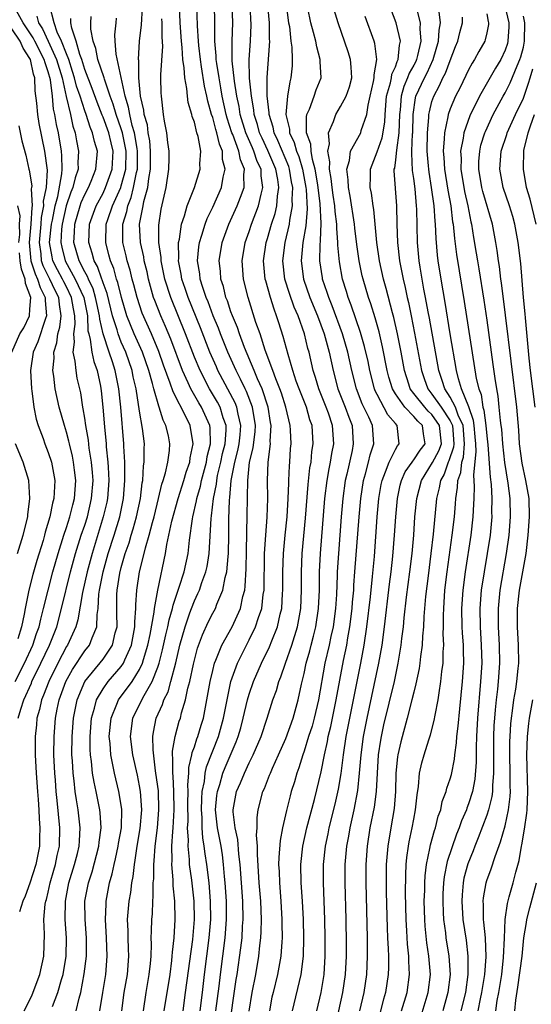
# Model space of a CAD drawing. Units: inches. Extents: x 2637953 to 2640000, y 1518000 to 1518493.
# Drawn here: x 2639844 to 2639900, y 1518056 to 1518163 of the extents above; entities that cross this region are included whole.
import ezdxf

# ---------------------------------------------------------------- set-up
doc = ezdxf.new("R2010")
doc.units = ezdxf.units.IN
doc.header["$MEASUREMENT"] = 0
doc.layers.add('LD26371518_2ft', color=63, linetype='Continuous')

msp = doc.modelspace()

# ---------------------------------------------------------------- linework, layer by layer
at = {"layer": 'LD26371518_2ft'}
for points, elevation in [([(2639843.7, 1518087), (2639843.99, 1518087.99), (2639844.34, 1518089), (2639845.16, 1518090.84), (2639845.22, 1518091), (2639846.2, 1518093), (2639847.14, 1518095), (2639847.93, 1518097), (2639848.47, 1518099), (2639849.45, 1518103), (2639849.99, 1518105), (2639850.62, 1518107), (2639851, 1518108.12), (2639851.28, 1518109), (2639851.75, 1518111), (2639851.9, 1518113), (2639851.86, 1518113.86), (2639851.74, 1518115), (2639851.48, 1518116.52), (2639851.39, 1518117.39), (2639851.11, 1518119), (2639851, 1518119.8), (2639850.83, 1518120.83), (2639850.79, 1518121), (2639850.55, 1518122.55), (2639850.18, 1518124.18), (2639850.04, 1518125), (2639849.96, 1518126.04), (2639849.74, 1518127), (2639849.89, 1518128.11), (2639849.79, 1518129), (2639849.94, 1518130.06), (2639849.9, 1518131), (2639849.75, 1518131.75), (2639849.56, 1518133), (2639849, 1518134.14), (2639848.7, 1518134.7), (2639848.56, 1518135), (2639848.01, 1518136.01), (2639847.52, 1518137), (2639847.42, 1518137.42), (2639847.15, 1518139), (2639847.35, 1518141), (2639847.45, 1518141.45), (2639847.75, 1518143), (2639848.04, 1518144.04), (2639848.49, 1518146.49), (2639848.51, 1518147), (2639848.49, 1518148.49), (2639848.44, 1518149), (2639848.11, 1518151), (2639847.91, 1518151.91), (2639847.74, 1518153), (2639847.59, 1518153.59), (2639847.45, 1518155), (2639847.23, 1518156.77), (2639847, 1518157.64), (2639846.65, 1518158.65), (2639846.57, 1518159), (2639845.52, 1518161), (2639845.36, 1518161.36), (2639844.25, 1518163), (2639843.35, 1518164.65)], 9030), ([(2639844.38, 1518055), (2639845, 1518056.23), (2639845.23, 1518056.77), (2639846.08, 1518059), (2639846.52, 1518061), (2639846.59, 1518063.41), (2639846.53, 1518065), (2639846.68, 1518066.68), (2639846.74, 1518067), (2639846.8, 1518067.2), (2639847, 1518068), (2639847.22, 1518069), (2639847.61, 1518070.39), (2639847.8, 1518071), (2639847.99, 1518072.01), (2639848.23, 1518073), (2639848.28, 1518075), (2639847.98, 1518078.02), (2639847.86, 1518079), (2639847.78, 1518080.22), (2639847.71, 1518081), (2639847.62, 1518083), (2639847.64, 1518085), (2639847.8, 1518087), (2639847.99, 1518087.99), (2639848.21, 1518089), (2639848.94, 1518091), (2639849.67, 1518092.33), (2639851, 1518094.35), (2639851.51, 1518095), (2639851.79, 1518095.79), (2639852.31, 1518097), (2639852.35, 1518098.35), (2639852.46, 1518099), (2639852.55, 1518100.55), (2639852.62, 1518101), (2639853, 1518102.99), (2639853.56, 1518105), (2639854.2, 1518107), (2639854.82, 1518109), (2639855.25, 1518111), (2639855.4, 1518113), (2639855.37, 1518114.63), (2639855.38, 1518115), (2639855.26, 1518116.74), (2639855.26, 1518117), (2639854.95, 1518121), (2639854.74, 1518123), (2639854.34, 1518125), (2639854.03, 1518125.97), (2639853.67, 1518127), (2639853.01, 1518129), (2639852.63, 1518130.63), (2639852.62, 1518131), (2639852.32, 1518132.32), (2639852.19, 1518133), (2639851.92, 1518133.92), (2639851.39, 1518135), (2639851.29, 1518135.29), (2639851, 1518135.79), (2639850.37, 1518137), (2639849.8, 1518139), (2639849.88, 1518140.12), (2639849.91, 1518141), (2639850.49, 1518143), (2639850.62, 1518143.38), (2639851, 1518144.24), (2639851.39, 1518145), (2639851.69, 1518145.69), (2639852.21, 1518147), (2639852.38, 1518149), (2639852.05, 1518150.05), (2639851.86, 1518151), (2639851.59, 1518151.59), (2639851.15, 1518153), (2639851, 1518153.41), (2639850.48, 1518155), (2639850.1, 1518156.1), (2639849.88, 1518157), (2639849.67, 1518157.68), (2639849.24, 1518159), (2639849, 1518159.62), (2639848.46, 1518161), (2639847.99, 1518162.01), (2639847.65, 1518163), (2639847.18, 1518164.82)], 9026), ([(2639855.04, 1518055), (2639855.32, 1518057), (2639855.66, 1518059), (2639855.81, 1518061), (2639855.79, 1518061.79), (2639855.73, 1518063), (2639855.74, 1518063.74), (2639855.69, 1518065), (2639855.87, 1518067), (2639856.04, 1518067.96), (2639856.15, 1518069), (2639856.29, 1518069.71), (2639856.43, 1518071), (2639856.53, 1518071.47), (2639856.75, 1518073), (2639857.07, 1518074.93), (2639857.23, 1518077), (2639857.1, 1518079), (2639857, 1518079.6), (2639856.76, 1518080.76), (2639856.27, 1518083), (2639856.02, 1518085), (2639856.25, 1518087), (2639857.23, 1518089), (2639857.49, 1518089.49), (2639858.39, 1518091), (2639859, 1518092.58), (2639859.14, 1518093), (2639859.52, 1518094.48), (2639859.87, 1518096.13), (2639860.09, 1518097), (2639860.23, 1518097.77), (2639860.6, 1518099), (2639860.66, 1518099.34), (2639861.34, 1518101.34), (2639861.86, 1518103), (2639862.31, 1518105), (2639862.47, 1518106.47), (2639862.78, 1518108.78), (2639862.83, 1518109), (2639863.24, 1518110.76), (2639863.27, 1518111), (2639863.65, 1518112.35), (2639863.77, 1518113), (2639864.31, 1518115), (2639864.4, 1518115.6), (2639864.77, 1518117), (2639864.73, 1518118.73), (2639864.69, 1518119), (2639863.79, 1518121), (2639863.48, 1518121.48), (2639862.62, 1518123), (2639862.33, 1518123.67), (2639861.7, 1518125), (2639860.42, 1518128.42), (2639859.83, 1518129.83), (2639859.32, 1518131), (2639858.65, 1518132.65), (2639858.53, 1518133), (2639858.18, 1518134.18), (2639857.97, 1518135), (2639857.81, 1518135.81), (2639857.51, 1518137), (2639857.45, 1518137.45), (2639857.09, 1518139), (2639857, 1518141), (2639857.39, 1518143), (2639857.47, 1518143.47), (2639857.9, 1518145), (2639858, 1518146), (2639858.2, 1518147), (2639858.2, 1518149), (2639858.11, 1518150.11), (2639857.94, 1518151), (2639857.85, 1518151.85), (2639857.51, 1518153), (2639857.47, 1518153.47), (2639857.11, 1518155), (2639856.92, 1518157), (2639856.9, 1518158.9), (2639856.88, 1518159), (2639857, 1518161), (2639857.19, 1518162.81), (2639857.3, 1518164.7)], 9018), ([(2639859.69, 1518055), (2639860.33, 1518059), (2639860.53, 1518060.53), (2639860.57, 1518061), (2639860.59, 1518061.41), (2639860.78, 1518063), (2639860.91, 1518065), (2639860.87, 1518067), (2639860.68, 1518068.68), (2639860.68, 1518069.32), (2639860.53, 1518071), (2639860.56, 1518071.44), (2639860.54, 1518073), (2639860.63, 1518074.63), (2639860.67, 1518075), (2639860.78, 1518077), (2639860.76, 1518079), (2639860.66, 1518080.66), (2639860.62, 1518081), (2639860.65, 1518082.65), (2639860.6, 1518083), (2639860.6, 1518083.4), (2639860.9, 1518085), (2639861.34, 1518086.66), (2639861.46, 1518087), (2639861.6, 1518087.6), (2639862.03, 1518089), (2639862.29, 1518090.29), (2639862.5, 1518091), (2639862.89, 1518092.89), (2639863.34, 1518094.66), (2639863.87, 1518096.13), (2639864.51, 1518097.49), (2639865, 1518098.47), (2639865.29, 1518099), (2639865.45, 1518099.45), (2639866.12, 1518101), (2639866.37, 1518102.37), (2639866.56, 1518103), (2639866.68, 1518104.68), (2639866.73, 1518105), (2639866.75, 1518107), (2639866.76, 1518108.76), (2639866.83, 1518110.83), (2639866.88, 1518111.12), (2639867.03, 1518113), (2639867.41, 1518115), (2639867.74, 1518116.26), (2639867.88, 1518117), (2639867.99, 1518117.99), (2639868.07, 1518119), (2639867.77, 1518120.23), (2639867.64, 1518121), (2639867.46, 1518121.46), (2639865.58, 1518125), (2639865.4, 1518125.4), (2639864.7, 1518127), (2639863.66, 1518129.66), (2639862.3, 1518133), (2639861.98, 1518133.98), (2639861.62, 1518135), (2639861.54, 1518135.54), (2639861.25, 1518137), (2639861.28, 1518137.28), (2639861.26, 1518139), (2639861.35, 1518139.35), (2639861.6, 1518141), (2639861.93, 1518141.93), (2639862.2, 1518143), (2639863, 1518145), (2639863.64, 1518147), (2639863.6, 1518147.6), (2639863.69, 1518149), (2639863.41, 1518150.59), (2639863.28, 1518151), (2639863, 1518152.16), (2639862.76, 1518152.76), (2639862.73, 1518153), (2639862.31, 1518154.31), (2639862.23, 1518155), (2639862.17, 1518155.83), (2639861.94, 1518157), (2639861.89, 1518158.11), (2639861.74, 1518159), (2639861.67, 1518160.33), (2639861.59, 1518161), (2639861.45, 1518163), (2639861.36, 1518165)], 9014), ([(2639861.75, 1518055), (2639862.04, 1518057), (2639862.81, 1518062.81), (2639863, 1518065), (2639862.96, 1518067), (2639862.7, 1518069.3), (2639862.47, 1518071), (2639862.46, 1518071.54), (2639862.3, 1518073), (2639862.34, 1518073.66), (2639862.26, 1518075), (2639862.3, 1518075.7), (2639862.28, 1518077.72), (2639862.31, 1518079), (2639862.28, 1518079.72), (2639862.39, 1518081), (2639862.39, 1518081.61), (2639862.72, 1518083), (2639862.76, 1518083.24), (2639863, 1518083.88), (2639863.27, 1518084.73), (2639863.39, 1518085), (2639863.75, 1518086.25), (2639863.99, 1518087), (2639864.37, 1518089), (2639864.71, 1518091), (2639865, 1518092.23), (2639865.2, 1518093), (2639865.36, 1518093.36), (2639866.01, 1518095), (2639867.12, 1518097), (2639868.03, 1518099), (2639868.3, 1518100.3), (2639868.5, 1518101), (2639868.57, 1518101.43), (2639868.67, 1518103.33), (2639868.69, 1518105.31), (2639868.79, 1518109.21), (2639868.8, 1518111), (2639868.82, 1518111.18), (2639868.83, 1518113), (2639869.03, 1518115), (2639869.43, 1518116.57), (2639869.64, 1518118.35), (2639869.68, 1518119), (2639869.36, 1518121), (2639868.7, 1518122.7), (2639868.54, 1518123), (2639868.06, 1518124.06), (2639867.56, 1518125), (2639866.66, 1518127), (2639865.85, 1518129), (2639865.63, 1518129.63), (2639865.05, 1518131), (2639864.5, 1518132.5), (2639864.29, 1518133), (2639863.92, 1518134.08), (2639863.64, 1518135), (2639863.58, 1518135.58), (2639863.33, 1518137), (2639863.47, 1518138.53), (2639863.54, 1518139), (2639863.82, 1518139.82), (2639864.17, 1518141), (2639864.39, 1518141.61), (2639865, 1518142.86), (2639865.97, 1518145), (2639866.16, 1518146.16), (2639866.38, 1518147), (2639866.09, 1518148.09), (2639866.06, 1518149), (2639865.74, 1518149.74), (2639865.45, 1518151), (2639865.34, 1518151.34), (2639865, 1518152.65), (2639864.88, 1518153), (2639864.46, 1518154.46), (2639864.35, 1518155), (2639864.1, 1518156.1), (2639863.78, 1518158.22), (2639863.65, 1518159), (2639863.48, 1518160.52), (2639863.44, 1518161), (2639863.33, 1518162.67), (2639863.27, 1518165)], 9012), ([(2639863.62, 1518055), (2639863.88, 1518057), (2639864.11, 1518059), (2639864.61, 1518063), (2639864.78, 1518065), (2639864.77, 1518067), (2639864.61, 1518069), (2639864.37, 1518071), (2639864.17, 1518072.17), (2639864.08, 1518073), (2639863.91, 1518073.92), (2639863.85, 1518075), (2639863.84, 1518076.16), (2639863.77, 1518077), (2639863.8, 1518078.2), (2639863.86, 1518079), (2639864.09, 1518080.09), (2639864.17, 1518081), (2639864.31, 1518081.69), (2639865.63, 1518085), (2639866.18, 1518087), (2639866.48, 1518088.48), (2639866.57, 1518089), (2639867, 1518091), (2639867.71, 1518093), (2639868.7, 1518095), (2639869, 1518095.56), (2639869.7, 1518097), (2639870, 1518098), (2639870.36, 1518099), (2639870.54, 1518100.54), (2639870.62, 1518101), (2639870.68, 1518105), (2639870.8, 1518107), (2639870.96, 1518108.96), (2639871.04, 1518111), (2639871, 1518113), (2639871.06, 1518115), (2639871.31, 1518117), (2639871.3, 1518117.3), (2639871.4, 1518119), (2639871.33, 1518119.33), (2639871.07, 1518121), (2639870.4, 1518123), (2639869.92, 1518124.08), (2639869.55, 1518125), (2639868.49, 1518127.52), (2639867.92, 1518129), (2639867.7, 1518129.7), (2639867.15, 1518131), (2639867, 1518131.41), (2639866.62, 1518132.62), (2639866.45, 1518133), (2639866.18, 1518134.18), (2639865.9, 1518135), (2639865.85, 1518135.85), (2639865.71, 1518137), (2639866.04, 1518139), (2639866.77, 1518141), (2639867.68, 1518143), (2639868.06, 1518143.94), (2639868.43, 1518145), (2639868.41, 1518146.41), (2639868.48, 1518147), (2639868.04, 1518148.04), (2639867.86, 1518149), (2639867.2, 1518150.8), (2639867.11, 1518151), (2639866.6, 1518152.6), (2639866.49, 1518153), (2639866.05, 1518155), (2639865.9, 1518155.9), (2639865.69, 1518157), (2639865.44, 1518158.56), (2639865.39, 1518159), (2639865.39, 1518159.39), (2639865.25, 1518161), (2639865.23, 1518163), (2639865.2, 1518165)], 9010), ([(2639865.36, 1518055), (2639865.71, 1518057.71), (2639865.85, 1518059), (2639866.36, 1518063), (2639866.51, 1518065), (2639866.5, 1518067), (2639866.37, 1518069), (2639866.3, 1518069.7), (2639866.2, 1518071), (2639866.06, 1518072.06), (2639865.91, 1518073), (2639865.52, 1518075), (2639865.32, 1518077), (2639865.45, 1518078.55), (2639865.51, 1518079), (2639865.77, 1518079.77), (2639866.12, 1518081), (2639866.37, 1518081.63), (2639867.58, 1518084.42), (2639867.79, 1518085), (2639868.07, 1518085.93), (2639868.35, 1518087), (2639868.81, 1518089), (2639869, 1518089.64), (2639869.48, 1518091), (2639870.35, 1518093), (2639871.21, 1518094.79), (2639871.46, 1518095.46), (2639872.08, 1518097), (2639872.39, 1518098.39), (2639872.56, 1518099), (2639872.65, 1518100.65), (2639872.69, 1518101), (2639872.68, 1518103), (2639872.74, 1518105), (2639872.92, 1518107), (2639873.14, 1518109), (2639873.27, 1518111), (2639873.32, 1518112.68), (2639873.35, 1518113), (2639873.4, 1518114.6), (2639873.45, 1518115), (2639873.52, 1518116.48), (2639873.57, 1518117), (2639873.51, 1518118.49), (2639873.48, 1518119), (2639873.01, 1518121), (2639872.52, 1518122.52), (2639872.35, 1518123), (2639871.92, 1518124.08), (2639871.59, 1518125), (2639870.76, 1518127.24), (2639870.18, 1518129), (2639869.73, 1518130.27), (2639868.87, 1518133), (2639868.37, 1518135), (2639868.23, 1518137), (2639868.57, 1518139), (2639869, 1518140.22), (2639869.25, 1518141), (2639870, 1518143), (2639870.29, 1518144.29), (2639870.49, 1518145), (2639870.3, 1518146.3), (2639870.3, 1518147), (2639869.87, 1518147.87), (2639869.5, 1518149), (2639869.34, 1518149.34), (2639868.62, 1518151), (2639868.02, 1518153), (2639867.88, 1518153.88), (2639867.64, 1518155), (2639867.37, 1518156.63), (2639867.13, 1518158.87), (2639867.13, 1518161), (2639867.2, 1518163), (2639867.14, 1518165)], 9008), ([(2639866.78, 1518052.78), (2639867.58, 1518058.42), (2639867.67, 1518059), (2639868.09, 1518061.91), (2639868.21, 1518063), (2639868.27, 1518064.27), (2639868.33, 1518065), (2639868.28, 1518067), (2639868.02, 1518071), (2639867.87, 1518072.13), (2639867.75, 1518073.75), (2639867.46, 1518075), (2639867.23, 1518076.77), (2639867.23, 1518077), (2639867.61, 1518079), (2639868.05, 1518079.95), (2639868.47, 1518081), (2639869, 1518082.14), (2639869.3, 1518082.7), (2639869.43, 1518083), (2639870.29, 1518085), (2639870.95, 1518087), (2639871.58, 1518089), (2639871.97, 1518090.03), (2639872.23, 1518091), (2639872.47, 1518091.53), (2639872.96, 1518093), (2639873.66, 1518095), (2639874.29, 1518097), (2639874.65, 1518099), (2639874.72, 1518101), (2639874.71, 1518103), (2639874.79, 1518105), (2639875.15, 1518108.85), (2639875.45, 1518112.55), (2639875.64, 1518114.36), (2639875.76, 1518115), (2639875.85, 1518116.15), (2639875.99, 1518117), (2639875.87, 1518119), (2639875.63, 1518119.63), (2639875.25, 1518121), (2639874.46, 1518123), (2639874.15, 1518123.85), (2639873.77, 1518125), (2639873.25, 1518126.75), (2639872.73, 1518128.73), (2639872.23, 1518130.23), (2639872, 1518131), (2639871.71, 1518131.71), (2639871.32, 1518133), (2639870.8, 1518134.8), (2639870.75, 1518135), (2639870.58, 1518136.58), (2639870.56, 1518137), (2639870.86, 1518139), (2639871, 1518139.44), (2639871.45, 1518141), (2639871.82, 1518142.18), (2639872.01, 1518143), (2639872.08, 1518144.08), (2639872.23, 1518145), (2639872.13, 1518145.87), (2639871.92, 1518147), (2639871.05, 1518149.05), (2639870.4, 1518150.4), (2639870.13, 1518151), (2639869.9, 1518151.9), (2639869.55, 1518153), (2639869.51, 1518153.51), (2639869.23, 1518155), (2639869.02, 1518156.98), (2639868.99, 1518159), (2639869.14, 1518161), (2639869.2, 1518162.8), (2639869.09, 1518164.91)], 9006), ([(2639869, 1518054.99), (2639869.32, 1518057), (2639869.71, 1518059), (2639870.06, 1518061), (2639870.17, 1518062.17), (2639870.28, 1518063), (2639870.32, 1518063.68), (2639870.34, 1518065), (2639870.25, 1518067), (2639870.09, 1518069), (2639869.9, 1518072.1), (2639869.92, 1518073), (2639869.8, 1518074.2), (2639869.87, 1518075), (2639869.86, 1518076.14), (2639869.99, 1518077), (2639870.5, 1518079), (2639870.67, 1518079.33), (2639871.23, 1518080.77), (2639871.31, 1518081), (2639871.54, 1518081.54), (2639872.21, 1518083), (2639873, 1518084.8), (2639873.8, 1518087), (2639874.36, 1518089), (2639874.72, 1518090.71), (2639875, 1518091.89), (2639875.23, 1518093), (2639875.62, 1518094.38), (2639875.78, 1518095), (2639876.04, 1518095.96), (2639876.29, 1518097), (2639876.59, 1518099), (2639876.68, 1518101), (2639876.7, 1518103), (2639876.79, 1518105), (2639877.28, 1518111), (2639877.53, 1518113), (2639877.74, 1518114.26), (2639877.91, 1518115), (2639878.05, 1518115.95), (2639878.25, 1518117), (2639878.12, 1518119), (2639877.67, 1518120.33), (2639877.43, 1518121), (2639876.62, 1518123), (2639876.26, 1518124.26), (2639876.01, 1518125), (2639875.56, 1518127), (2639875.43, 1518127.43), (2639875.06, 1518129), (2639874.35, 1518131), (2639873.93, 1518131.93), (2639873.41, 1518133.41), (2639872.9, 1518135), (2639872.66, 1518137), (2639872.93, 1518139), (2639873.41, 1518141), (2639873.45, 1518141.45), (2639873.74, 1518143), (2639873.7, 1518143.7), (2639873.77, 1518145), (2639873.64, 1518145.64), (2639873.41, 1518147), (2639873.32, 1518147.32), (2639872.14, 1518150.14), (2639871.71, 1518151), (2639871.61, 1518151.61), (2639871.17, 1518153), (2639871.17, 1518153.17), (2639870.97, 1518155.02), (2639870.97, 1518157.03), (2639871.25, 1518161), (2639871.23, 1518161.23), (2639871.21, 1518163), (2639871.05, 1518164.95)], 9004), ([(2639873.05, 1518165), (2639873.31, 1518163), (2639873.39, 1518162.61), (2639873.56, 1518161), (2639873.66, 1518160.34), (2639873.69, 1518159), (2639873.68, 1518158.32), (2639873.56, 1518157), (2639873.43, 1518156.57), (2639873.19, 1518155), (2639873.02, 1518153), (2639873.39, 1518151.39), (2639873.4, 1518151), (2639873.92, 1518149.92), (2639874.16, 1518149), (2639874.41, 1518148.41), (2639874.81, 1518147), (2639875.19, 1518145), (2639875.22, 1518144.78), (2639875.33, 1518142.68), (2639875.18, 1518140.82), (2639874.88, 1518139), (2639874.69, 1518137), (2639874.95, 1518135), (2639875.64, 1518133), (2639876.47, 1518131), (2639877.2, 1518129), (2639877.74, 1518127), (2639878.17, 1518125), (2639878.7, 1518123), (2639879.48, 1518121), (2639879.89, 1518119.89), (2639880.25, 1518119), (2639880.39, 1518117), (2639880.25, 1518116.25), (2639879.68, 1518113.68), (2639879.51, 1518113), (2639879.23, 1518111), (2639879.06, 1518109), (2639878.76, 1518105), (2639878.64, 1518103), (2639878.64, 1518102.64), (2639878.54, 1518100.54), (2639878.44, 1518099), (2639878.17, 1518097), (2639877.93, 1518095.93), (2639877.75, 1518095), (2639877.29, 1518093), (2639876.58, 1518089), (2639876.11, 1518087), (2639875.87, 1518086.13), (2639875.5, 1518085), (2639875, 1518083.39), (2639874.86, 1518083), (2639874.44, 1518081.56), (2639874.21, 1518081), (2639873.94, 1518080.06), (2639873.6, 1518079), (2639873.47, 1518078.53), (2639873.08, 1518076.92), (2639872.65, 1518075), (2639872.37, 1518073.63), (2639872.22, 1518071.78), (2639872.21, 1518071), (2639872.26, 1518070.26), (2639872.3, 1518069), (2639872.47, 1518067), (2639872.58, 1518065), (2639872.57, 1518064.57), (2639872.59, 1518063), (2639872.55, 1518062.55), (2639872.46, 1518061), (2639872.09, 1518059), (2639871.6, 1518057), (2639871.49, 1518056.51), (2639871.22, 1518055)], 9002), ([(2639873.75, 1518055), (2639874.7, 1518059), (2639874.94, 1518061), (2639874.98, 1518063), (2639874.93, 1518065), (2639874.83, 1518067), (2639874.7, 1518069), (2639874.66, 1518071), (2639874.88, 1518073), (2639875.32, 1518075), (2639876.13, 1518078.13), (2639876.87, 1518081.13), (2639877.22, 1518083), (2639877.55, 1518084.45), (2639877.64, 1518085), (2639877.92, 1518086.08), (2639878.53, 1518089), (2639879.32, 1518093.32), (2639879.67, 1518095), (2639879.8, 1518095.8), (2639880.02, 1518097), (2639880.26, 1518099), (2639880.31, 1518099.69), (2639880.43, 1518101), (2639880.45, 1518101.55), (2639880.57, 1518103), (2639881.02, 1518109), (2639881.2, 1518111), (2639881.5, 1518113), (2639881.71, 1518113.71), (2639882.04, 1518115), (2639882.22, 1518115.78), (2639882.64, 1518117), (2639882.49, 1518119), (2639882.08, 1518119.92), (2639881.37, 1518121.37), (2639880.73, 1518123), (2639880.23, 1518125), (2639879.79, 1518127), (2639879.2, 1518129), (2639878.08, 1518132.08), (2639877.7, 1518133), (2639877.54, 1518133.54), (2639877.02, 1518135), (2639877, 1518135.15), (2639876.74, 1518137), (2639876.75, 1518138.75), (2639876.81, 1518139.19), (2639876.87, 1518141.13), (2639876.78, 1518143.22), (2639876.56, 1518145), (2639876.46, 1518145.54), (2639876.23, 1518147), (2639875.91, 1518148.09), (2639875.77, 1518149), (2639875.74, 1518149.74), (2639875.28, 1518151), (2639875.25, 1518152.75), (2639875.31, 1518153), (2639875.58, 1518153.58), (2639876.11, 1518155), (2639876.32, 1518155.68), (2639876.86, 1518157), (2639876.78, 1518158.78), (2639876.78, 1518159), (2639876.38, 1518160.38), (2639876.27, 1518161), (2639876.04, 1518161.96), (2639875.75, 1518163), (2639875.4, 1518164.6)], 9000), ([(2639876.38, 1518055), (2639876.86, 1518057), (2639877.19, 1518059), (2639877.32, 1518061), (2639877.32, 1518063), (2639877.28, 1518065), (2639877.11, 1518069), (2639877.11, 1518071), (2639877.34, 1518073), (2639877.63, 1518074.37), (2639877.75, 1518075), (2639878.39, 1518077.61), (2639878.76, 1518079.24), (2639879.05, 1518080.95), (2639879.28, 1518082.72), (2639879.31, 1518083), (2639879.61, 1518085), (2639880, 1518087), (2639881.21, 1518093), (2639881.58, 1518095), (2639881.88, 1518097), (2639882.26, 1518100.26), (2639882.49, 1518102.49), (2639882.7, 1518104.69), (2639883, 1518109), (2639883.18, 1518111), (2639883.44, 1518112.56), (2639883.53, 1518113), (2639883.92, 1518113.92), (2639884.3, 1518115), (2639885, 1518116.39), (2639885.22, 1518116.78), (2639885.42, 1518117), (2639885.19, 1518119), (2639885, 1518119.2), (2639884.16, 1518120.16), (2639883, 1518122.38), (2639882.79, 1518122.79), (2639882.71, 1518123), (2639882.2, 1518125), (2639882, 1518126), (2639881.63, 1518127.63), (2639881.18, 1518129.18), (2639880.16, 1518132.16), (2639879.83, 1518133), (2639879.64, 1518133.64), (2639879.21, 1518135), (2639878.87, 1518136.87), (2639878.7, 1518138.7), (2639878.71, 1518139), (2639878.57, 1518140.57), (2639878.59, 1518141), (2639878.4, 1518142.4), (2639878.37, 1518143), (2639878.18, 1518144.18), (2639878.07, 1518145), (2639877.98, 1518145.98), (2639877.78, 1518147), (2639877.83, 1518147.83), (2639877.6, 1518149), (2639877.77, 1518149.77), (2639877.67, 1518151), (2639878.21, 1518152.21), (2639878.47, 1518153), (2639879, 1518153.86), (2639879.62, 1518155), (2639879.97, 1518156.03), (2639880.21, 1518157), (2639880.16, 1518158.16), (2639880.09, 1518159), (2639879.83, 1518159.83), (2639878.73, 1518163), (2639878.1, 1518165)], 8998), ([(2639881.09, 1518055), (2639881.57, 1518057), (2639881.88, 1518059), (2639881.96, 1518061), (2639881.93, 1518061.93), (2639881.93, 1518063), (2639881.78, 1518069), (2639881.79, 1518071), (2639881.93, 1518073), (2639882.25, 1518075), (2639882.71, 1518077.29), (2639882.93, 1518079), (2639883.02, 1518081), (2639883.15, 1518083), (2639883.4, 1518084.6), (2639883.48, 1518085), (2639883.74, 1518086.26), (2639884.88, 1518091), (2639885.31, 1518093), (2639885.63, 1518095), (2639885.71, 1518095.71), (2639885.88, 1518097), (2639885.96, 1518097.96), (2639886.22, 1518100.22), (2639886.58, 1518103), (2639886.82, 1518105), (2639887, 1518107), (2639887.14, 1518109), (2639887.33, 1518111), (2639887.85, 1518113), (2639889.06, 1518114.94), (2639889.76, 1518116.24), (2639890.03, 1518117), (2639889.83, 1518119), (2639889, 1518120.19), (2639888.57, 1518120.57), (2639888.2, 1518121), (2639887, 1518122.5), (2639886.63, 1518123), (2639886.47, 1518123.53), (2639885.99, 1518125), (2639885.62, 1518127), (2639885.23, 1518129), (2639884.82, 1518130.82), (2639884.68, 1518131.32), (2639883.97, 1518133.97), (2639883.68, 1518135), (2639883.24, 1518137), (2639882.96, 1518139), (2639882.62, 1518142.62), (2639882.55, 1518143), (2639882.38, 1518144.38), (2639882.25, 1518145), (2639882.27, 1518146.27), (2639882.26, 1518147), (2639883, 1518148.9), (2639883.56, 1518150.44), (2639883.84, 1518152.16), (2639883.87, 1518153), (2639884.03, 1518155), (2639884.46, 1518156.46), (2639884.56, 1518157), (2639884.61, 1518157.39), (2639885, 1518158.22), (2639885.2, 1518158.8), (2639885.31, 1518159), (2639885.43, 1518160.57), (2639885.55, 1518161), (2639885.09, 1518163), (2639884.33, 1518165)], 8994), ([(2639887.27, 1518164.73), (2639887.7, 1518163), (2639887.66, 1518162.34), (2639887.79, 1518161), (2639887.43, 1518159.43), (2639887.31, 1518159), (2639887.22, 1518158.78), (2639887, 1518158.37), (2639886.5, 1518157.5), (2639886.33, 1518157), (2639885.93, 1518156.07), (2639885.62, 1518155), (2639885.51, 1518153.51), (2639885.45, 1518153), (2639885.38, 1518151), (2639885.1, 1518149.1), (2639885, 1518148.05), (2639884.88, 1518147.12), (2639884.84, 1518147), (2639884.84, 1518146.84), (2639885.13, 1518143), (2639885.15, 1518141), (2639885.22, 1518139), (2639885.44, 1518137), (2639885.71, 1518135.71), (2639885.83, 1518135), (2639886.07, 1518134.07), (2639886.29, 1518133), (2639886.44, 1518132.44), (2639886.73, 1518131), (2639887.1, 1518129.1), (2639887.86, 1518125), (2639888.14, 1518124.14), (2639888.55, 1518123), (2639889, 1518122.44), (2639890.02, 1518121), (2639891, 1518119.52), (2639891.24, 1518119), (2639891.4, 1518117), (2639891.37, 1518116.63), (2639890.86, 1518115.14), (2639890.78, 1518115), (2639890.32, 1518113.68), (2639889.93, 1518113), (2639889.8, 1518112.2), (2639889.5, 1518111), (2639889.13, 1518107.13), (2639888.89, 1518105), (2639888.57, 1518102.57), (2639888.3, 1518100.3), (2639888.12, 1518098.12), (2639888.08, 1518097), (2639887.97, 1518095.97), (2639887.93, 1518095), (2639887.74, 1518093.74), (2639887.67, 1518093), (2639887.58, 1518092.42), (2639887.24, 1518090.76), (2639887, 1518089.83), (2639886.81, 1518089), (2639886.3, 1518087), (2639885.58, 1518084.42), (2639885.25, 1518083), (2639885.22, 1518082.78), (2639885.05, 1518081), (2639885.01, 1518079), (2639884.86, 1518077.14), (2639884.48, 1518075), (2639884.15, 1518073), (2639884, 1518071), (2639883.99, 1518069), (2639884, 1518068), (2639884.09, 1518064.09), (2639884.13, 1518063), (2639884.2, 1518061.8), (2639884.23, 1518061), (2639884.24, 1518059.76), (2639884.21, 1518059), (2639883.91, 1518057), (2639883.7, 1518056.3), (2639883.29, 1518054.71)], 8992), ([(2639896.93, 1518165), (2639897.42, 1518163), (2639897.42, 1518162.58), (2639897.31, 1518161), (2639897.25, 1518160.75), (2639897, 1518160.02), (2639896.53, 1518159), (2639895.95, 1518158.05), (2639894.19, 1518155), (2639893.14, 1518152.86), (2639892.47, 1518151), (2639892.41, 1518150.41), (2639892.12, 1518149), (2639892.18, 1518148.18), (2639892.16, 1518147), (2639892.56, 1518144.56), (2639892.92, 1518143), (2639893.26, 1518141.26), (2639893.33, 1518141), (2639893.56, 1518139.56), (2639893.85, 1518137.85), (2639893.98, 1518137), (2639894.13, 1518136.13), (2639894.68, 1518132.68), (2639895, 1518130.51), (2639895.67, 1518125.67), (2639895.87, 1518124.13), (2639896.05, 1518123), (2639896.2, 1518122.2), (2639896.33, 1518121), (2639896.46, 1518119.54), (2639896.55, 1518119), (2639896.59, 1518118.59), (2639896.72, 1518117), (2639896.94, 1518114.94), (2639897.3, 1518112.7), (2639897.51, 1518111), (2639897.56, 1518109), (2639897.41, 1518107), (2639897.13, 1518105), (2639896.44, 1518101), (2639896.24, 1518099), (2639896.25, 1518097), (2639896.35, 1518095), (2639896.38, 1518093), (2639896.24, 1518091), (2639896.16, 1518090.16), (2639896.02, 1518089), (2639895.93, 1518087.93), (2639895.83, 1518087), (2639895.78, 1518086.22), (2639895.73, 1518085), (2639895.72, 1518083), (2639895.74, 1518082.26), (2639895.74, 1518081), (2639895.63, 1518079.63), (2639895.62, 1518079), (2639895.56, 1518078.44), (2639895.2, 1518077), (2639895, 1518076.41), (2639894.07, 1518073.93), (2639893.69, 1518073), (2639893.51, 1518072.49), (2639892.92, 1518071.08), (2639892.5, 1518069.5), (2639892.41, 1518069), (2639892.29, 1518067.71), (2639892.25, 1518067), (2639892.39, 1518065), (2639892.74, 1518062.74), (2639892.94, 1518061), (2639892.94, 1518059), (2639892.65, 1518057), (2639892.17, 1518055)], 8984), ([(2639845.75, 1518163.75), (2639845.94, 1518163), (2639846.36, 1518162.36), (2639847, 1518161.02), (2639847.92, 1518159), (2639848.51, 1518157), (2639848.96, 1518154.96), (2639849.44, 1518153), (2639849.71, 1518151.71), (2639849.95, 1518151), (2639850.1, 1518150.1), (2639850.32, 1518149), (2639850.24, 1518147.76), (2639850.26, 1518147), (2639849.93, 1518146.07), (2639849.7, 1518145), (2639849.49, 1518144.51), (2639848.97, 1518143), (2639848.53, 1518141), (2639848.47, 1518140.47), (2639848.39, 1518139), (2639848.48, 1518138.48), (2639848.84, 1518137), (2639849.96, 1518135), (2639850.89, 1518133), (2639851.29, 1518131), (2639851.35, 1518129.35), (2639851.43, 1518129), (2639851.6, 1518128.4), (2639851.78, 1518127), (2639851.99, 1518125.99), (2639852.36, 1518125), (2639852.72, 1518123.28), (2639852.8, 1518122.8), (2639852.98, 1518121), (2639853.14, 1518118.86), (2639853.33, 1518117), (2639853.35, 1518116.65), (2639853.54, 1518115), (2639853.55, 1518114.45), (2639853.63, 1518113), (2639853.48, 1518111), (2639853.4, 1518110.6), (2639853.03, 1518109), (2639851.79, 1518105), (2639851.25, 1518103), (2639850.74, 1518100.74), (2639850.24, 1518097.76), (2639850.01, 1518097), (2639849.1, 1518095), (2639849, 1518094.84), (2639848.05, 1518093), (2639847.05, 1518091), (2639846.49, 1518089.51), (2639846.27, 1518089), (2639846.04, 1518087.96), (2639845.77, 1518087), (2639845.71, 1518086.29), (2639845.57, 1518085), (2639845.58, 1518083), (2639845.68, 1518081), (2639845.81, 1518079), (2639845.89, 1518078.11), (2639845.96, 1518077), (2639846, 1518076), (2639846.08, 1518075), (2639846.06, 1518073.94), (2639846.03, 1518073), (2639845.63, 1518071), (2639845, 1518068.98), (2639844.47, 1518067.53), (2639844.21, 1518067), (2639843.85, 1518065.85)], 9028), ([(2639847.47, 1518055.47), (2639848.05, 1518057), (2639848.44, 1518058.44), (2639848.62, 1518059), (2639848.96, 1518061), (2639849, 1518063), (2639848.86, 1518065), (2639848.88, 1518067), (2639849.26, 1518069), (2639849.88, 1518071), (2639850.2, 1518072.2), (2639850.39, 1518073), (2639850.41, 1518073.59), (2639850.51, 1518075), (2639850.27, 1518077), (2639850.08, 1518078.08), (2639849.96, 1518079), (2639849.85, 1518080.15), (2639849.73, 1518081), (2639849.66, 1518082.34), (2639849.6, 1518083), (2639849.61, 1518085), (2639849.77, 1518087), (2639850.18, 1518089), (2639851.02, 1518091), (2639853, 1518093.46), (2639854.03, 1518095), (2639854.34, 1518096.34), (2639854.53, 1518097), (2639854.5, 1518098.5), (2639854.52, 1518100.52), (2639854.55, 1518101), (2639854.84, 1518102.84), (2639855, 1518103.49), (2639855.43, 1518105), (2639855.84, 1518106.16), (2639856.07, 1518107), (2639856.3, 1518107.7), (2639856.67, 1518109), (2639857.11, 1518111), (2639857.28, 1518112.72), (2639857.35, 1518113), (2639857.42, 1518114.58), (2639857.51, 1518115), (2639857.5, 1518116.5), (2639857.53, 1518117), (2639857.33, 1518118.67), (2639857, 1518120.58), (2639856.63, 1518123), (2639856.31, 1518124.31), (2639856.18, 1518125), (2639855.48, 1518127), (2639855, 1518128.09), (2639854.64, 1518129), (2639854.53, 1518129.47), (2639854.04, 1518131), (2639853.44, 1518133.44), (2639853, 1518134.61), (2639852.91, 1518134.91), (2639852.87, 1518135), (2639852.39, 1518136.39), (2639852.03, 1518137), (2639851.82, 1518137.82), (2639851.44, 1518139), (2639851.52, 1518141), (2639852.24, 1518143), (2639853, 1518144.41), (2639853.28, 1518145), (2639853.99, 1518147), (2639854.11, 1518149), (2639853.88, 1518149.88), (2639853.62, 1518151), (2639853, 1518152.7), (2639852.91, 1518152.91), (2639852.35, 1518154.35), (2639851.82, 1518155.82), (2639851, 1518157.93), (2639850.66, 1518159), (2639850.45, 1518159.55), (2639850.04, 1518161), (2639849.58, 1518162.42), (2639849.48, 1518163), (2639849.47, 1518163.47)], 9024), ([(2639850.06, 1518055), (2639850.39, 1518056.39), (2639850.57, 1518057), (2639850.95, 1518059.05), (2639851.17, 1518061), (2639851.18, 1518063), (2639851.04, 1518065), (2639851.02, 1518067), (2639851.39, 1518069), (2639851.79, 1518070.21), (2639852.53, 1518073), (2639852.56, 1518073.44), (2639852.78, 1518075), (2639852.67, 1518076.67), (2639852.63, 1518077), (2639852.23, 1518079), (2639852.01, 1518080.01), (2639851.86, 1518081), (2639851.74, 1518082.26), (2639851.63, 1518083), (2639851.59, 1518083.59), (2639851.58, 1518085), (2639851.75, 1518087), (2639852.08, 1518088.08), (2639852.3, 1518089), (2639853, 1518090.21), (2639853.57, 1518091), (2639855, 1518092.65), (2639855.23, 1518093), (2639855.37, 1518093.37), (2639856.1, 1518095), (2639856.49, 1518097), (2639856.48, 1518097.52), (2639856.59, 1518099), (2639856.59, 1518099.41), (2639856.69, 1518101), (2639856.99, 1518103), (2639857.5, 1518105), (2639857.64, 1518105.64), (2639858.04, 1518107), (2639858.4, 1518108.4), (2639858.58, 1518109), (2639859.08, 1518111), (2639859.43, 1518112.57), (2639859.58, 1518113), (2639859.84, 1518113.84), (2639860.09, 1518115), (2639860.26, 1518116.26), (2639860.31, 1518117), (2639860.15, 1518117.85), (2639859.88, 1518119), (2639859.58, 1518119.58), (2639859.15, 1518121), (2639859.1, 1518121.1), (2639858.55, 1518123), (2639858.41, 1518123.59), (2639858, 1518125), (2639857.3, 1518127), (2639856.42, 1518129), (2639855.62, 1518131), (2639855.01, 1518133), (2639854.62, 1518134.62), (2639854.48, 1518135), (2639854.17, 1518136.17), (2639853.81, 1518137), (2639853.65, 1518137.65), (2639853.29, 1518139), (2639853.35, 1518141), (2639853.51, 1518141.51), (2639854.02, 1518143), (2639854.93, 1518145), (2639855, 1518145.21), (2639855.48, 1518147), (2639855.54, 1518149), (2639855.13, 1518151), (2639855, 1518151.42), (2639854.43, 1518153), (2639854.11, 1518154.11), (2639853.77, 1518155), (2639853.14, 1518156.86), (2639853.11, 1518157), (2639852.44, 1518159), (2639852.21, 1518160.21), (2639851.92, 1518161), (2639851.68, 1518162.32), (2639851.66, 1518163), (2639851.71, 1518163.71)], 9022), ([(2639852.65, 1518055), (2639852.99, 1518057), (2639853.29, 1518059), (2639853.46, 1518061), (2639853.39, 1518063), (2639853.27, 1518065), (2639853.33, 1518066.67), (2639853.35, 1518067), (2639853.72, 1518069), (2639854.01, 1518069.99), (2639854.2, 1518071), (2639854.37, 1518071.63), (2639854.67, 1518073), (2639854.7, 1518073.3), (2639855.02, 1518075), (2639855.07, 1518077.07), (2639854.74, 1518079), (2639854.24, 1518081), (2639854.08, 1518081.92), (2639853.85, 1518083), (2639853.76, 1518084.24), (2639853.67, 1518085), (2639853.87, 1518087), (2639854.52, 1518088.52), (2639854.7, 1518089), (2639856.17, 1518091), (2639857, 1518092.33), (2639857.31, 1518093), (2639857.42, 1518093.42), (2639857.9, 1518095), (2639858.15, 1518096.15), (2639858.61, 1518098.61), (2639858.64, 1518099), (2639858.99, 1518101), (2639859.84, 1518105), (2639859.99, 1518105.99), (2639860.53, 1518108.53), (2639861.22, 1518111), (2639861.85, 1518113), (2639862.1, 1518113.9), (2639862.49, 1518115), (2639862.54, 1518115.46), (2639862.88, 1518117), (2639862.54, 1518119), (2639862.11, 1518119.89), (2639860.66, 1518122.66), (2639860.36, 1518123.64), (2639859.61, 1518125.61), (2639859.1, 1518127.1), (2639858.29, 1518129), (2639857.29, 1518131.29), (2639856.72, 1518133), (2639856.38, 1518134.38), (2639856.2, 1518135), (2639855.97, 1518135.97), (2639855.65, 1518137), (2639855.54, 1518137.54), (2639855.18, 1518139), (2639855.17, 1518141), (2639855.6, 1518142.4), (2639855.7, 1518143), (2639856.09, 1518143.91), (2639856.35, 1518145), (2639856.67, 1518146.67), (2639856.76, 1518147), (2639856.78, 1518149), (2639856.73, 1518149.27), (2639856.45, 1518151), (2639856.2, 1518151.8), (2639855.92, 1518153), (2639855.8, 1518153.8), (2639855.42, 1518155), (2639854.43, 1518159.57), (2639854.31, 1518161), (2639854.29, 1518161.71), (2639854.42, 1518163), (2639854.46, 1518163.54)], 9020), ([(2639857.42, 1518055), (2639857.71, 1518057), (2639858.06, 1518059), (2639858.18, 1518060.18), (2639858.25, 1518061), (2639858.3, 1518062.3), (2639858.28, 1518063), (2639858.29, 1518063.71), (2639858.35, 1518065), (2639858.4, 1518065.6), (2639858.45, 1518067), (2639858.5, 1518067.5), (2639858.49, 1518069), (2639858.54, 1518069.46), (2639858.54, 1518071), (2639858.6, 1518071.4), (2639858.72, 1518073), (2639858.96, 1518075), (2639859.12, 1518077), (2639859.06, 1518079.06), (2639858.79, 1518081), (2639858.75, 1518081.25), (2639858.47, 1518083.53), (2639858.46, 1518085), (2639858.52, 1518085.48), (2639858.82, 1518087), (2639859.49, 1518088.51), (2639859.64, 1518089), (2639860.11, 1518089.89), (2639860.42, 1518091), (2639860.95, 1518093.05), (2639861.41, 1518095), (2639861.97, 1518097), (2639862.51, 1518098.51), (2639862.67, 1518099), (2639863, 1518099.84), (2639863.38, 1518100.62), (2639863.54, 1518101), (2639863.82, 1518101.82), (2639864.26, 1518103), (2639864.4, 1518103.6), (2639864.63, 1518105), (2639864.82, 1518108.82), (2639864.87, 1518109.13), (2639865.09, 1518111), (2639865.41, 1518112.59), (2639865.44, 1518113), (2639865.54, 1518113.54), (2639865.89, 1518115), (2639866.08, 1518115.92), (2639866.35, 1518117), (2639866.47, 1518118.47), (2639866.46, 1518119), (2639866.15, 1518119.85), (2639865.81, 1518121), (2639865.53, 1518121.53), (2639864.66, 1518123), (2639863.62, 1518125), (2639863, 1518126.47), (2639862.04, 1518129), (2639860.4, 1518133), (2639859.76, 1518135), (2639859.36, 1518137), (2639859.35, 1518137.35), (2639859.12, 1518139), (2639859.11, 1518140.89), (2639859.37, 1518142.63), (2639859.89, 1518145), (2639860.19, 1518147), (2639860.23, 1518148.23), (2639860.22, 1518149), (2639860.08, 1518149.92), (2639859.98, 1518151), (2639859.74, 1518152.26), (2639859.63, 1518153), (2639859.38, 1518155), (2639859.35, 1518155.35), (2639859.34, 1518157), (2639859.32, 1518157.32), (2639859.53, 1518160.47), (2639859.46, 1518161.46), (2639859.48, 1518163), (2639859.45, 1518163.45)], 9016), ([(2639878.38, 1518053), (2639879.25, 1518057), (2639879.54, 1518059), (2639879.65, 1518061), (2639879.65, 1518062.35), (2639879.6, 1518065), (2639879.48, 1518069), (2639879.5, 1518071), (2639879.69, 1518073), (2639879.89, 1518074.11), (2639880.04, 1518075), (2639880.48, 1518077), (2639880.89, 1518079.11), (2639881.08, 1518081), (2639881.24, 1518083), (2639881.52, 1518085), (2639881.9, 1518087), (2639883.2, 1518093), (2639883.54, 1518095), (2639883.81, 1518097), (2639884.36, 1518101.64), (2639884.54, 1518103), (2639884.73, 1518104.73), (2639884.91, 1518107), (2639885.03, 1518109), (2639885.21, 1518111), (2639885.52, 1518112.48), (2639885.66, 1518113), (2639886.07, 1518113.93), (2639886.83, 1518115), (2639886.89, 1518115.11), (2639887, 1518115.23), (2639887.7, 1518116.3), (2639888.24, 1518117), (2639888.08, 1518118.08), (2639887.97, 1518119), (2639887.46, 1518119.46), (2639887, 1518119.98), (2639886.02, 1518121), (2639885, 1518122.45), (2639884.67, 1518123), (2639884.29, 1518124.29), (2639884.11, 1518125), (2639883.6, 1518127.6), (2639883.22, 1518129.22), (2639882.78, 1518130.78), (2639882.3, 1518132.3), (2639882.04, 1518133), (2639881.45, 1518135), (2639881.37, 1518135.37), (2639881.03, 1518137), (2639880.78, 1518138.78), (2639880.56, 1518140.56), (2639880.53, 1518141), (2639880.05, 1518144.05), (2639879.85, 1518145), (2639879.84, 1518145.84), (2639879.68, 1518147), (2639879.98, 1518147.98), (2639880.09, 1518149), (2639881.2, 1518151), (2639881.26, 1518151.26), (2639881.86, 1518153), (2639882, 1518154), (2639882.24, 1518155), (2639882.61, 1518156.61), (2639882.68, 1518157), (2639882.67, 1518157.33), (2639882.97, 1518159), (2639882.74, 1518160.74), (2639882.66, 1518161), (2639881.69, 1518163.69)], 8996), ([(2639885.67, 1518055), (2639886.27, 1518057), (2639886.54, 1518059), (2639886.45, 1518060.45), (2639886.45, 1518061), (2639886.31, 1518062.31), (2639886.24, 1518063.76), (2639886.16, 1518065), (2639886.11, 1518067.89), (2639886.13, 1518069.87), (2639886.18, 1518071), (2639886.24, 1518071.76), (2639886.42, 1518073), (2639886.51, 1518073.49), (2639886.83, 1518075), (2639887, 1518075.97), (2639887.21, 1518077), (2639887.36, 1518078.64), (2639887.53, 1518079.53), (2639887.65, 1518081), (2639887.88, 1518082.12), (2639888.13, 1518083), (2639888.65, 1518084.65), (2639888.83, 1518085.17), (2639889.25, 1518086.75), (2639889.35, 1518087.35), (2639889.67, 1518089), (2639889.78, 1518089.77), (2639889.98, 1518091), (2639890.09, 1518092.09), (2639890.22, 1518093), (2639890.24, 1518094.24), (2639890.31, 1518095), (2639890.24, 1518096.24), (2639890.27, 1518097), (2639890.25, 1518098.25), (2639890.28, 1518099), (2639890.41, 1518101), (2639890.66, 1518103), (2639891.22, 1518107), (2639891.45, 1518109), (2639891.57, 1518110.43), (2639891.6, 1518111), (2639891.79, 1518112.21), (2639891.83, 1518113), (2639892.15, 1518113.85), (2639892.26, 1518115), (2639892.45, 1518115.55), (2639892.57, 1518117), (2639892.4, 1518119), (2639891.88, 1518120.12), (2639891.58, 1518121), (2639891, 1518122.11), (2639890.41, 1518123), (2639890.1, 1518123.9), (2639889.75, 1518125), (2639888.72, 1518130.72), (2639888.58, 1518131.42), (2639888.3, 1518133), (2639888.11, 1518133.89), (2639887.7, 1518136.3), (2639887.59, 1518137), (2639887.41, 1518139), (2639887.34, 1518142.66), (2639887.32, 1518143), (2639887.15, 1518144.85), (2639887, 1518146), (2639886.87, 1518146.87), (2639886.78, 1518148.78), (2639886.81, 1518149), (2639886.88, 1518150.88), (2639886.89, 1518151), (2639886.93, 1518153), (2639887.19, 1518154.81), (2639887.23, 1518155), (2639888.17, 1518157), (2639888.46, 1518157.54), (2639889.13, 1518159), (2639889.72, 1518161), (2639889.78, 1518162.22), (2639889.93, 1518163), (2639889.8, 1518164.2)], 8990), ([(2639887.37, 1518053), (2639888.6, 1518057), (2639888.83, 1518059), (2639888.66, 1518061), (2639888.44, 1518062.44), (2639888.25, 1518064.25), (2639888.2, 1518065), (2639888.16, 1518067), (2639888.2, 1518068.2), (2639888.2, 1518069), (2639888.24, 1518069.76), (2639888.39, 1518071), (2639888.77, 1518072.77), (2639888.84, 1518073.16), (2639889.28, 1518074.72), (2639889.38, 1518075), (2639889.69, 1518076.31), (2639889.95, 1518077), (2639890.12, 1518077.88), (2639890.55, 1518079), (2639890.63, 1518079.37), (2639891, 1518080.38), (2639891.14, 1518080.86), (2639891.47, 1518082.53), (2639891.51, 1518083), (2639891.69, 1518084.31), (2639891.72, 1518085), (2639891.87, 1518086.13), (2639892.04, 1518088.04), (2639892.35, 1518091), (2639892.49, 1518093), (2639892.45, 1518094.45), (2639892.46, 1518095), (2639892.35, 1518096.35), (2639892.32, 1518097), (2639892.28, 1518099), (2639892.41, 1518101), (2639892.67, 1518103), (2639893.3, 1518107), (2639893.52, 1518109), (2639893.59, 1518110.41), (2639893.6, 1518111), (2639893.66, 1518112.34), (2639893.58, 1518113.58), (2639893.85, 1518116.15), (2639893.8, 1518117), (2639893.74, 1518117.74), (2639893.62, 1518119), (2639893.55, 1518119.55), (2639893.02, 1518121.02), (2639892.24, 1518123), (2639891.91, 1518124.09), (2639891.69, 1518125), (2639891, 1518129), (2639890.44, 1518132.44), (2639890, 1518135), (2639889.69, 1518137), (2639889.61, 1518137.61), (2639889.44, 1518139.44), (2639889.37, 1518141), (2639889.33, 1518141.33), (2639889.23, 1518143), (2639888.96, 1518145), (2639888.68, 1518146.68), (2639888.64, 1518147), (2639888.62, 1518147.38), (2639888.48, 1518149), (2639888.52, 1518151), (2639888.66, 1518152.66), (2639888.67, 1518153), (2639888.71, 1518153.29), (2639889, 1518154.41), (2639889.19, 1518155), (2639889.84, 1518156.16), (2639890.2, 1518157), (2639890.48, 1518157.52), (2639891, 1518158.9), (2639891.59, 1518160.41), (2639891.84, 1518161), (2639892.06, 1518161.94), (2639892.34, 1518163), (2639892.35, 1518163.65)], 8988), ([(2639895, 1518164.01), (2639895.15, 1518163.15), (2639895.19, 1518163), (2639895.18, 1518162.82), (2639895, 1518161.91), (2639894.83, 1518161.17), (2639894.78, 1518161), (2639894.12, 1518159.88), (2639893.66, 1518159), (2639893.39, 1518158.61), (2639893, 1518157.86), (2639892.07, 1518155.93), (2639891.59, 1518155), (2639891, 1518153.62), (2639890.77, 1518153), (2639890.74, 1518152.74), (2639890.36, 1518151), (2639890.35, 1518150.35), (2639890.23, 1518149), (2639890.3, 1518148.3), (2639890.37, 1518147), (2639890.73, 1518144.73), (2639891.05, 1518143), (2639891.26, 1518141.26), (2639891.31, 1518141), (2639891.45, 1518139.45), (2639891.68, 1518137.68), (2639892.54, 1518132.54), (2639893.85, 1518124.15), (2639894.11, 1518123), (2639894.37, 1518122.37), (2639894.58, 1518121), (2639894.69, 1518120.69), (2639894.9, 1518119), (2639895, 1518117.88), (2639895.11, 1518116.89), (2639895.35, 1518113.35), (2639895.46, 1518112.54), (2639895.54, 1518111), (2639895.53, 1518109.53), (2639895.54, 1518109), (2639895.36, 1518107), (2639895.05, 1518105), (2639894.7, 1518103), (2639894.4, 1518101), (2639894.24, 1518099), (2639894.28, 1518097), (2639894.4, 1518095), (2639894.44, 1518093), (2639894.32, 1518091), (2639893.98, 1518087), (2639893.87, 1518085), (2639893.83, 1518083.83), (2639893.82, 1518082.18), (2639893.68, 1518080.32), (2639893.42, 1518079), (2639893, 1518077.65), (2639892.82, 1518077.18), (2639892.76, 1518077), (2639892.22, 1518075.78), (2639891.97, 1518075), (2639891.69, 1518074.31), (2639891.17, 1518072.83), (2639890.67, 1518071.33), (2639890.33, 1518069.67), (2639890.26, 1518069), (2639890.19, 1518067.81), (2639890.17, 1518067), (2639890.24, 1518065.76), (2639890.26, 1518065), (2639890.47, 1518063.53), (2639890.52, 1518063), (2639890.84, 1518061), (2639890.98, 1518059), (2639890.74, 1518057), (2639890.17, 1518055)], 8986), ([(2639894.06, 1518055), (2639894.31, 1518056.31), (2639894.47, 1518057), (2639894.75, 1518058.75), (2639894.79, 1518059), (2639894.93, 1518060.93), (2639894.84, 1518063), (2639894.69, 1518064.69), (2639894.64, 1518065), (2639894.63, 1518066.63), (2639894.6, 1518067), (2639894.63, 1518067.37), (2639894.92, 1518069), (2639895, 1518069.26), (2639895.47, 1518070.53), (2639895.9, 1518071.9), (2639896.51, 1518073.49), (2639897, 1518075.24), (2639897.38, 1518077), (2639897.55, 1518078.45), (2639897.58, 1518079), (2639897.56, 1518079.56), (2639897.57, 1518081), (2639897.53, 1518083), (2639897.53, 1518084.47), (2639897.55, 1518085), (2639897.63, 1518086.37), (2639897.69, 1518087), (2639897.82, 1518087.82), (2639897.96, 1518089), (2639898.17, 1518090.17), (2639898.29, 1518091), (2639898.45, 1518092.45), (2639898.5, 1518093), (2639898.48, 1518095), (2639898.36, 1518097), (2639898.35, 1518099), (2639898.58, 1518101), (2639899.29, 1518105), (2639899.54, 1518107), (2639899.69, 1518109), (2639899.62, 1518111), (2639899.27, 1518113), (2639898.87, 1518114.87), (2639898.59, 1518117), (2639898.49, 1518118.49), (2639898.27, 1518121), (2639897.06, 1518131.06), (2639896.61, 1518134.61), (2639896.55, 1518135), (2639896.39, 1518136.39), (2639896.28, 1518137), (2639896.14, 1518138.14), (2639896, 1518139), (2639895.63, 1518141), (2639894.57, 1518144.57), (2639894.46, 1518145), (2639894.12, 1518147), (2639894.13, 1518147.87), (2639894.22, 1518149), (2639894.36, 1518149.64), (2639894.79, 1518151), (2639894.85, 1518151.15), (2639895.71, 1518153), (2639896.78, 1518155), (2639897, 1518155.37), (2639897.56, 1518156.44), (2639898.33, 1518158.33), (2639898.63, 1518159), (2639898.72, 1518159.28), (2639899, 1518160.35), (2639899.14, 1518161), (2639899.17, 1518163), (2639899, 1518163.74)], 8982), ([(2639843.39, 1518091), (2639844.4, 1518093), (2639845.32, 1518095), (2639845.73, 1518096.27), (2639846.01, 1518097), (2639846.18, 1518097.82), (2639846.5, 1518099), (2639846.99, 1518101.01), (2639847.51, 1518103), (2639848.09, 1518105), (2639848.71, 1518107), (2639849, 1518107.84), (2639849.37, 1518109), (2639849.69, 1518110.31), (2639849.88, 1518111), (2639850.03, 1518113), (2639849.88, 1518114.12), (2639849.78, 1518115), (2639849.65, 1518115.65), (2639849.31, 1518117), (2639849.27, 1518117.27), (2639849, 1518118.28), (2639848.77, 1518119), (2639848.21, 1518121), (2639847.77, 1518123), (2639847.61, 1518124.39), (2639847.51, 1518125), (2639847.65, 1518126.35), (2639847.61, 1518127), (2639847.95, 1518128.05), (2639848.06, 1518129), (2639848.27, 1518129.73), (2639848.43, 1518131), (2639848.22, 1518132.22), (2639848.16, 1518133), (2639847.75, 1518133.75), (2639847.19, 1518135), (2639846.46, 1518136.46), (2639846.28, 1518137), (2639846.22, 1518137.78), (2639846.03, 1518139), (2639846.22, 1518141), (2639846.26, 1518141.74), (2639846.51, 1518143), (2639846.48, 1518143.52), (2639846.8, 1518145), (2639846.91, 1518146.91), (2639846.63, 1518149), (2639846.02, 1518152.02), (2639845.86, 1518153), (2639845.77, 1518154.23), (2639845.58, 1518155.58), (2639845.54, 1518157), (2639845.4, 1518157.4), (2639845.07, 1518159), (2639845, 1518159.13), (2639844.25, 1518160.25), (2639843.92, 1518161), (2639843, 1518162.35)], 9032), ([(2639900.3, 1518121), (2639899.79, 1518125), (2639899.64, 1518126.36), (2639899.22, 1518130.78), (2639899.2, 1518131.2), (2639899.03, 1518133), (2639898.71, 1518136.71), (2639898.44, 1518139), (2639898.08, 1518141), (2639897.85, 1518141.85), (2639897.49, 1518143), (2639896.79, 1518145), (2639896.41, 1518147), (2639896.58, 1518149), (2639897.18, 1518150.82), (2639897.23, 1518151), (2639898.13, 1518153), (2639899, 1518154.79), (2639899.58, 1518156.42), (2639899.73, 1518157), (2639900.03, 1518157.97)], 8980), ([(2639900.42, 1518141), (2639899.74, 1518143.74), (2639899.35, 1518145), (2639899, 1518147), (2639899.07, 1518149.07), (2639899.53, 1518151), (2639899.77, 1518151.77), (2639900.22, 1518153)], 8978), ([(2639843.77, 1518151.77), (2639844.11, 1518150.11), (2639844.53, 1518148.53), (2639844.89, 1518147), (2639844.92, 1518146.92), (2639845.19, 1518145.19), (2639845.18, 1518145), (2639845.15, 1518144.85), (2639845.23, 1518143), (2639845.19, 1518142.81), (2639845.11, 1518141), (2639844.93, 1518139), (2639845.1, 1518137), (2639845.56, 1518135.56), (2639845.83, 1518135), (2639846.1, 1518134.1), (2639846.68, 1518133), (2639846.65, 1518132.65), (2639846.82, 1518131), (2639846.69, 1518130.69), (2639845.86, 1518128.14), (2639845.36, 1518127), (2639845.07, 1518125), (2639845.17, 1518123), (2639845.22, 1518122.78), (2639845.43, 1518121), (2639845.68, 1518119.68), (2639845.9, 1518119), (2639846.44, 1518117.56), (2639846.63, 1518117), (2639847, 1518116.06), (2639847.34, 1518115), (2639847.73, 1518113), (2639847.67, 1518112.33), (2639847.63, 1518111), (2639847.48, 1518110.52), (2639847.16, 1518109), (2639846.67, 1518107.33), (2639846.59, 1518107), (2639846.43, 1518106.43), (2639845.75, 1518104.25), (2639845.3, 1518102.7), (2639844.86, 1518101), (2639844.46, 1518099), (2639844.37, 1518098.37), (2639844.08, 1518097), (2639843.68, 1518095.68)], 9034), ([(2639843.8, 1518139), (2639843.88, 1518139.88), (2639843.86, 1518141), (2639843.91, 1518141.91), (2639843.69, 1518143)], 9036), ([(2639843.03, 1518127), (2639843.9, 1518129), (2639844.32, 1518129.68), (2639844.94, 1518131), (2639845, 1518131.72), (2639845.08, 1518133), (2639844.52, 1518134.52), (2639844.48, 1518135), (2639844.09, 1518136.09), (2639843.94, 1518137), (2639843.87, 1518137.87)], 9036), ([(2639843.65, 1518105), (2639844.27, 1518107), (2639844.75, 1518109), (2639844.77, 1518109.23), (2639845, 1518111), (2639844.86, 1518113), (2639844.24, 1518115), (2639843.43, 1518117)], 9036), ([(2639895.98, 1518055), (2639896.15, 1518056.15), (2639896.31, 1518057), (2639896.63, 1518059), (2639896.84, 1518060.84), (2639896.94, 1518062.94), (2639897.01, 1518065), (2639897.25, 1518066.75), (2639897.46, 1518067.46), (2639897.89, 1518069), (2639898.17, 1518070.17), (2639898.54, 1518071.46), (2639898.81, 1518073), (2639898.85, 1518073.15), (2639899.14, 1518074.86), (2639899.37, 1518076.63), (2639899.4, 1518077), (2639899.48, 1518079), (2639899.37, 1518083), (2639899.44, 1518085), (2639899.59, 1518086.41), (2639899.67, 1518087), (2639900.02, 1518089)], 8980), ([(2639898.08, 1518055), (2639898.19, 1518056.19), (2639898.41, 1518057.59), (2639898.86, 1518061), (2639899.07, 1518063), (2639899.33, 1518064.67), (2639899.39, 1518065), (2639899.71, 1518066.29), (2639900.43, 1518069)], 8978)]:
    msp.add_lwpolyline(points, dxfattribs=dict(at, elevation=elevation))

doc.saveas('drawing.dxf')
